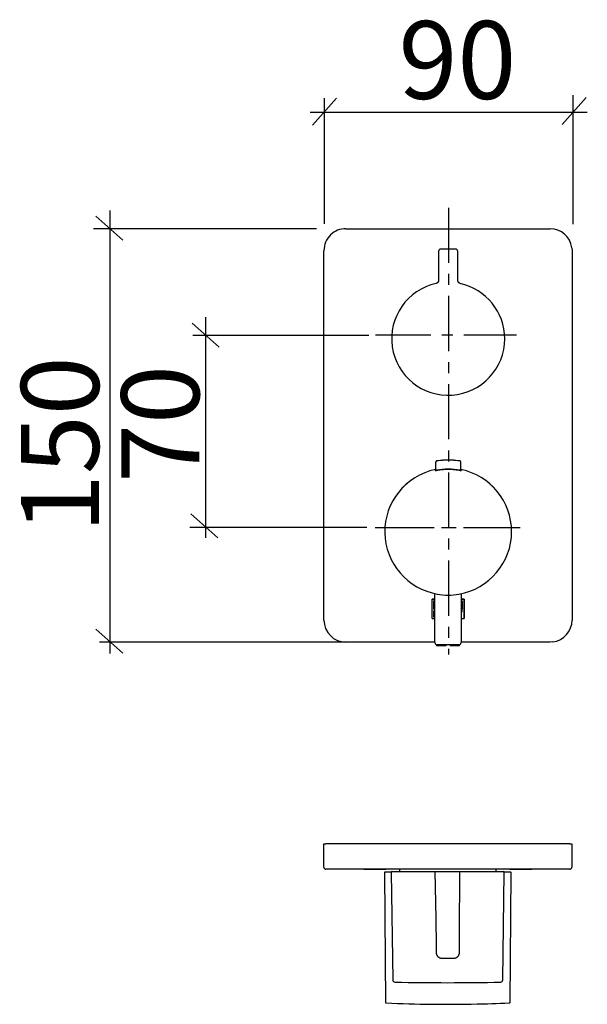
# Model space of a CAD drawing. Extents: x 85.3 to 185.1, y 66.8 to 165.8.
# Drawn here: x 85.3 to 136.7, y 66.8 to 156.1 of the extents above; entities that cross this region are included whole.
import ezdxf

# ---------------------------------------------------------------- set-up
doc = ezdxf.new("R2010")
doc.units = 0
doc.header["$MEASUREMENT"] = 0
doc.linetypes.add('DURCHGEHEND', pattern=[0])
doc.linetypes.add('STRICHPUNKTIERT', pattern=[8, 5, -1, 1, -1])
for name, color, linetype in [('ACHSEN', 7, 'Continuous'), ('ANSICHT', 7, 'Continuous'), ('ARMATUR', 7, 'Continuous'), ('BEMASSUNG', 7, 'Continuous')]:
    doc.layers.add(name, color=color, linetype=linetype)

msp = doc.modelspace()

# ---------------------------------------------------------------- linework, layer by layer
at = {"layer": 'ACHSEN', "color": 4, "linetype": 'STRICHPUNKTIERT'}
for p, q in [((124.135445, 139.07605), (124.135445, 98.549545)), ((117.524185, 127.548065), (130.305679, 127.548065)), ((117.84481, 110.084076), (130.626312, 110.084076))]:
    msp.add_line(p, q, dxfattribs=at)
at = {"layer": 'ANSICHT', "color": 1, "linetype": 'DURCHGEHEND'}
for p, q in [((112.825096, 79.283737), (112.825096, 81.383713)), ((112.825096, 81.383713), (113.025108, 81.383713)), ((135.125122, 81.383743), (113.025108, 81.383713)), ((135.125122, 81.383713), (135.325134, 81.383713)), ((135.325134, 81.383713), (135.325134, 79.283737)), ((135.125122, 79.083725), (113.025108, 79.083725)), ((116.450096, 79.058762), (116.450096, 79.083725)), ((118.450096, 79.058762), (116.450096, 79.058762)), ((118.325768, 78.758102), (118.428307, 67.008713)), ((118.450096, 79.058762), (118.450096, 79.083725)), ((118.950157, 78.795212), (119.086388, 69.039352)), ((119.025108, 78.871262), (125.139732, 78.871262)), ((119.700096, 79.008713), (119.700096, 78.871262)), ((125.139732, 78.871262), (129.125122, 78.871262)), ((128.450073, 78.871262), (128.450073, 79.008713)), ((129.063843, 69.039352), (129.200073, 78.795212)), ((129.200073, 78.795151), (129.200134, 78.796249)), ((129.700073, 79.046249), (129.700073, 79.071213)), ((131.700134, 79.071213), (129.700073, 79.071213)), ((131.700134, 79.046249), (129.700073, 79.046249)), ((129.721924, 67.008713), (129.824463, 78.758102)), ((131.700134, 79.046249), (131.700134, 79.071213)), ((124.614586, 70.988083), (123.535667, 70.988083)), ((124.074852, 66.833725), (124.075401, 66.833725))]:
    msp.add_line(p, q, dxfattribs=at)
for points in [[(118.40078, 78.833725, 0), (118.387291, 78.832504, 0), (118.366295, 78.825302, 0), (118.347496, 78.811508, 0), (118.333885, 78.792648, 0), (118.326866, 78.771591, 0), (118.326134, 78.751266, 0), (118.330101, 78.733627, 0)], [(118.40078, 78.833725, 0), (118.40226, 78.833725, 0), (118.406601, 78.833725, 0), (118.413635, 78.833725, 0), (118.423195, 78.833725, 0), (118.43512, 78.833725, 0), (118.449242, 78.833725, 0), (118.466164, 78.833725, 0), (118.486359, 78.833725, 0), (118.509537, 78.833725, 0), (118.535416, 78.833725, 0), (118.563713, 78.833725, 0), (118.594139, 78.833725, 0), (118.626534, 78.833725, 0), (118.661247, 78.833725, 0), (118.698738, 78.833725, 0), (118.739494, 78.833725, 0), (118.784004, 78.833725, 0), (118.832726, 78.833725, 0), (118.853149, 78.833725, 0), (118.874168, 78.833725, 0), (118.895676, 78.833725, 0), (118.917542, 78.833725, 0), (118.939651, 78.833725, 0), (118.961876, 78.833725, 0)], [(123.053185, 71.493454, 0), (123.044884, 72.118332, 0), (123.011559, 74.617966, 0), (122.933678, 78.871262, 0)], [(125.139732, 78.871262, 0), (125.121422, 77.302078, 0), (125.116295, 74.760727, 0), (125.097069, 71.493454, 0)], [(129.188721, 78.833725, 0), (129.210892, 78.833725, 0), (129.232925, 78.833725, 0), (129.25473, 78.833725, 0), (129.276184, 78.833725, 0), (129.29715, 78.833725, 0), (129.317505, 78.833725, 0), (129.366241, 78.833725, 0), (129.410751, 78.833725, 0), (129.451508, 78.833725, 0), (129.489014, 78.833725, 0), (129.523712, 78.833725, 0), (129.556091, 78.833725, 0), (129.586517, 78.833725, 0), (129.614822, 78.833725, 0), (129.640686, 78.833725, 0), (129.663864, 78.833725, 0), (129.684067, 78.833725, 0), (129.700989, 78.833725, 0), (129.715118, 78.833725, 0), (129.727036, 78.833725, 0), (129.736603, 78.833725, 0), (129.743622, 78.833725, 0), (129.747971, 78.833725, 0), (129.749451, 78.833725, 0)], [(129.823792, 78.758774, 0), (129.823364, 78.771591, 0), (129.816345, 78.792648, 0), (129.802734, 78.811508, 0), (129.783936, 78.825302, 0), (129.762939, 78.832504, 0), (129.749451, 78.833725, 0)], [(123.535667, 70.988083, 0), (123.517822, 70.98938, 0), (123.499992, 70.990814, 0), (123.482224, 70.992516, 0), (123.464531, 70.994629, 0), (123.44693, 70.997299, 0), (123.429466, 71.000656, 0), (123.402985, 71.007423, 0), (123.376961, 71.016029, 0), (123.351479, 71.026367, 0), (123.326637, 71.0383, 0), (123.302536, 71.051704, 0), (123.279259, 71.066452, 0), (123.256866, 71.082497, 0), (123.235413, 71.099716, 0), (123.214943, 71.118073, 0), (123.19548, 71.137512, 0), (123.177048, 71.158005, 0), (123.159691, 71.179489, 0), (123.143272, 71.202087, 0), (123.128082, 71.225563, 0), (123.114227, 71.249847, 0), (123.101822, 71.274857, 0), (123.090981, 71.300499, 0), (123.08181, 71.326706, 0), (123.074249, 71.353737, 0), (123.068214, 71.38118, 0), (123.0634, 71.408958, 0), (123.059494, 71.436989, 0), (123.05619, 71.465179, 0), (123.053185, 71.493454, 0)], [(125.097069, 71.493454, 0), (125.095886, 71.476585, 0), (125.094597, 71.45974, 0), (125.093086, 71.442924, 0), (125.091263, 71.426155, 0), (125.089027, 71.409447, 0), (125.086266, 71.392807, 0), (125.080208, 71.364815, 0), (125.072411, 71.337196, 0), (125.062965, 71.310028, 0), (125.051964, 71.283424, 0), (125.039497, 71.257477, 0), (125.025658, 71.232285, 0), (125.010628, 71.208145, 0), (124.994362, 71.184898, 0), (124.976891, 71.16259, 0), (124.958237, 71.141258, 0), (124.938431, 71.120956, 0), (124.917503, 71.10173, 0), (124.895996, 71.084053, 0), (124.873512, 71.067612, 0), (124.850128, 71.052574, 0), (124.825912, 71.039085, 0), (124.800941, 71.027306, 0), (124.775291, 71.01738, 0), (124.749405, 71.009491, 0), (124.723038, 71.00325, 0), (124.696266, 70.998314, 0), (124.669205, 70.994362, 0), (124.641945, 70.991066, 0), (124.614586, 70.988083, 0)], [(118.428795, 67.010239, 0), (118.428429, 67.005661, 0), (118.432396, 66.989304, 0), (118.442345, 66.974411, 0), (118.456871, 66.963974, 0), (118.473045, 66.959396, 0), (118.478294, 66.959152, 0)], [(129.671936, 66.959152, 0), (129.677185, 66.959396, 0), (129.693359, 66.963974, 0), (129.707886, 66.974411, 0), (129.717834, 66.989304, 0), (129.72168, 67.005173, 0)], [(118.496971, 66.959885, 0), (119.007652, 66.939957, 0), (119.518349, 66.920555, 0), (120.029068, 66.902229, 0), (120.539825, 66.885506, 0), (121.050621, 66.870911, 0), (121.561485, 66.858994, 0), (121.980301, 66.851494, 0), (122.399162, 66.845795, 0), (122.818054, 66.84153, 0), (123.236969, 66.838333, 0), (123.655907, 66.835854, 0), (124.074852, 66.833725, 0)], [(124.075401, 66.833725, 0), (124.608604, 66.837151, 0), (125.141792, 66.841156, 0), (125.67495, 66.846329, 0), (126.208069, 66.853249, 0), (126.741135, 66.862511, 0), (127.274132, 66.87468, 0), (127.669182, 66.885834, 0), (128.064194, 66.89859, 0), (128.459167, 66.912621, 0), (128.854111, 66.927612, 0), (129.249054, 66.943253, 0), (129.643982, 66.959213, 0)]]:
    msp.add_polyline3d(points, dxfattribs=at)
for centre, radius, start, end in [((113.025108, 79.283737), 0.200012, 180, 270), ((119.025108, 78.796249), 0.075012, 90, 180.800003), ((119.775108, 79.008713), 0.075012, 90, 180), ((128.375122, 79.008713), 0.075012, 0, 90), ((129.125122, 78.796249), 0.075012, 0, 89.959999), ((135.125122, 79.283737), 0.200012, 270, 360), ((119.286339, 69.04216), 0.200012, 180.802002, 268.903992), ((124.075096, 318.796234), 250.000061, 268.902008, 271.098999), ((128.863892, 69.04216), 0.200012, 271.088013, 359.190002)]:
    msp.add_arc(centre, radius, start, end, dxfattribs=at)
at = {"layer": 'ARMATUR', "color": 1, "linetype": 'DURCHGEHEND'}
for p, q in [((114.843697, 137.180923), (133.343643, 137.180923)), ((133.343643, 137.173141), (133.343643, 137.180923)), ((112.845024, 101.682251), (112.845024, 135.182251)), ((123.238922, 135.122864), (123.238922, 132.504639)), ((124.783295, 135.322876), (123.438873, 135.322876)), ((124.983246, 132.504639), (124.983246, 135.122864)), ((114.843697, 99.69136), (114.843697, 99.683586))]:
    msp.add_line(p, q, dxfattribs=at)
for points in [[(135.325211, 135.44313, 0), (135.342316, 135.182251, 0), (135.342316, 134.682251, 0), (135.342316, 102.182251, 0), (135.342316, 101.682251, 0)], [(123.166534, 132.306152, 0), (123.160393, 132.299225, 0), (123.154213, 132.292328, 0), (123.147949, 132.285553, 0), (123.141563, 132.278915, 0), (123.135017, 132.272476, 0), (123.128265, 132.266296, 0), (123.121468, 132.260544, 0), (123.114464, 132.255051, 0), (123.107277, 132.249817, 0), (123.09993, 132.244827, 0), (123.092453, 132.240067, 0), (123.084869, 132.235535, 0), (123.079269, 132.232376, 0), (123.073677, 132.22934, 0), (123.06813, 132.226471, 0), (123.062675, 132.223755, 0), (123.057358, 132.221237, 0), (123.052216, 132.218933, 0), (123.037262, 132.212891, 0), (123.029694, 132.210266, 0), (123.025177, 132.208801, 0), (123.024994, 132.20874, 0)], [(123.234161, 132.504578, 0), (123.234848, 132.49823, 0), (123.235481, 132.491882, 0), (123.236015, 132.48555, 0), (123.236397, 132.479218, 0), (123.236588, 132.472916, 0), (123.236542, 132.466614, 0), (123.235321, 132.45166, 0), (123.232681, 132.436829, 0), (123.228836, 132.422134, 0), (123.22403, 132.407578, 0), (123.218483, 132.393173, 0), (123.212433, 132.378937, 0), (123.2071, 132.367096, 0), (123.201447, 132.355453, 0), (123.195358, 132.344147, 0), (123.188713, 132.333252, 0), (123.181381, 132.322891, 0), (123.173248, 132.313171, 0), (123.166534, 132.306152, 0)], [(125.19693, 132.208771, 0), (125.197784, 132.208557, 0), (125.192474, 132.210236, 0), (125.182098, 132.213989, 0), (125.165314, 132.221008, 0), (125.15844, 132.224243, 0), (125.151421, 132.227768, 0), (125.144302, 132.231567, 0), (125.137154, 132.235611, 0), (125.130043, 132.239914, 0), (125.123016, 132.244446, 0), (125.113701, 132.251465, 0), (125.104988, 132.259277, 0), (125.096527, 132.267441, 0), (125.087967, 132.275513, 0), (125.078949, 132.283081, 0), (125.069122, 132.289673, 0), (125.029823, 132.322815, 0), (125.006035, 132.36322, 0), (124.993614, 132.406235, 0), (124.988434, 132.447235, 0), (124.986359, 132.481583, 0), (124.983246, 132.504639, 0)], [(125.191498, 132.21051, 0), (125.203461, 132.207397, 0), (125.211014, 132.205307, 0), (125.217102, 132.203461, 0), (125.221771, 132.20192, 0), (125.225052, 132.200729, 0), (125.22699, 132.199966, 0), (125.227631, 132.199707, 0)], [(122.912178, 99.683586, 0), (120.984146, 99.683586, 0), (119.199707, 99.683586, 0), (117.651146, 99.683586, 0), (116.430756, 99.683586, 0), (115.630844, 99.683586, 0), (115.343697, 99.683586, 0), (114.843697, 99.683586, 0)], [(133.604523, 99.700684, 0), (133.343628, 99.683586, 0), (132.843628, 99.683586, 0), (132.558411, 99.683586, 0), (131.763031, 99.683586, 0), (130.547897, 99.683586, 0), (129.003387, 99.683586, 0), (127.219917, 99.683586, 0), (125.287872, 99.683586, 0)]]:
    msp.add_polyline3d(points, dxfattribs=at)
for centre, radius, start, end in [((123.438873, 135.122864), 0.200012, 90, 180), ((124.783295, 135.122864), 0.200012, 0, 90), ((124.783234, 135.122833), 0.200012, 0, 89.974998), ((124.111053, 127.200684), 5.125, 102.169998, 360), ((124.111053, 127.200684), 5.125, 0, 77.830002)]:
    msp.add_arc(centre, radius, start, end, dxfattribs=at)
for centre, major_axis, ratio, start_param, end_param in [((114.843941, 135.182007), (-1.397833, 1.42902), 0.999899, 5.508782803, 6.283185307), ((133.343811, 135.18248), (1.595392, -1.203739), 0.999913, 0.777369665, 2.217440868), ((114.843941, 135.182007), (-1.397833, 1.42902), 0.999899, 0, 0.796219186), ((114.84391, 101.682472), (1.378675, 1.447448), 0.99991, 2.331934424, 3.902556314), ((133.343903, 101.68206), (1.181272, 1.612061), 0.999905, 3.904825061, 5.34472196)]:
    msp.add_ellipse(centre, major_axis=major_axis, ratio=ratio, start_param=start_param, end_param=end_param, dxfattribs=at)
at = {"layer": 'BEMASSUNG', "color": 3, "linetype": 'DURCHGEHEND'}
for p, q in [((135.419678, 149.295151), (135.419678, 137.588531)), ((113.99749, 149.020691), (111.823601, 146.574524)), ((112.861053, 149.019516), (112.861053, 137.63121)), ((136.608017, 149.077652), (134.434128, 146.631516)), ((111.608192, 147.747345), (136.723038, 147.747345)), ((93.452103, 98.655106), (93.452103, 138.835999)), ((92.168198, 138.301514), (94.614334, 136.127625)), ((91.947052, 137.19426), (112.186638, 137.19426)), ((100.89138, 128.616867), (103.337532, 126.442978)), ((102.127174, 109.154968), (102.127174, 129.141296)), ((100.955818, 127.52388), (116.923523, 127.52388)), ((127.930908, 113.98912), (127.930023, 113.98822)), ((128.131744, 113.799652), (128.129639, 113.797546)), ((128.131744, 113.799652), (128.132629, 113.800552)), ((128.134735, 113.802658), (128.132629, 113.800552)), ((128.221313, 113.705566), (128.223419, 113.707672)), ((128.223419, 113.707672), (128.224304, 113.708572)), ((128.224304, 113.708572), (128.22641, 113.710678)), ((128.411316, 113.505295), (128.412231, 113.506195)), ((100.769386, 111.306625), (103.215553, 109.132736)), ((100.685814, 110.097557), (116.73777, 110.097557)), ((92.159225, 100.843475), (94.605392, 98.669586)), ((92.499855, 99.700684), (122.912613, 99.700684))]:
    msp.add_line(p, q, dxfattribs=at)
at = {"layer": 'BEMASSUNG', "color": 1, "linetype": 'DURCHGEHEND'}
for p, q in [((124.111053, 116.199402), (123.074005, 116.116135)), ((125.148102, 116.116135), (124.111053, 116.199402)), ((122.923553, 115.308899), (122.923553, 115.243958)), ((122.923553, 115.308899), (122.924164, 115.244049)), ((122.923553, 115.308884), (122.923553, 115.243958)), ((122.923553, 115.308884), (122.924103, 115.244049)), ((123.043213, 115.267136), (122.923553, 115.243958)), ((122.967926, 115.93396), (122.955963, 115.250061)), ((122.967896, 115.933945), (122.955963, 115.250046)), ((122.976624, 116.035828), (122.967896, 115.933945)), ((122.968964, 115.994934), (122.967926, 115.93396)), ((122.976074, 116.006241), (122.975494, 115.974747)), ((122.976593, 116.035828), (122.976074, 116.006241)), ((125.178894, 115.267136), (125.22052, 115.259064)), ((125.22052, 115.259064), (125.256836, 115.251892)), ((125.266144, 115.250061), (125.253143, 115.994934)), ((125.266144, 115.250061), (125.253143, 115.994904)), ((125.256836, 115.251892), (125.283325, 115.246658)), ((125.283325, 115.246658), (125.296936, 115.244125)), ((125.296936, 115.244125), (125.298553, 115.243958)), ((125.298553, 115.308884), (125.297974, 115.244019)), ((125.298553, 115.308899), (125.298004, 115.244019)), ((125.298553, 115.243958), (125.298553, 115.308899)), ((125.298553, 115.243958), (125.298553, 115.308884)), ((119.793365, 113.488068), (119.793976, 113.487488)), ((120.358673, 114.047729), (120.358063, 114.048309)), ((127.930939, 113.989136), (127.930023, 113.98822)), ((128.131744, 113.799683), (128.129669, 113.797546)), ((128.131744, 113.799683), (128.13266, 113.800568)), ((128.134796, 113.802673), (128.13266, 113.800568)), ((128.221344, 113.705566), (128.223419, 113.707672)), ((128.223419, 113.707703), (128.224335, 113.708588)), ((128.224335, 113.708588), (128.226471, 113.710693)), ((128.411346, 113.50531), (128.412262, 113.506226)), ((122.912659, 99.639786), (122.912659, 104.063751)), ((125.287659, 104.063744), (125.287659, 99.639793)), ((122.647888, 101.814789), (122.647888, 103.564758)), ((122.912659, 103.564758), (122.647888, 103.564758)), ((122.658783, 101.825684), (122.658783, 103.553864)), ((122.912659, 103.553864), (122.658783, 103.553864)), ((122.912659, 103.426788), (122.811279, 103.426788)), ((122.811279, 102.700668), (122.811279, 103.426788)), ((122.912659, 102.700668), (122.811279, 102.700668)), ((122.854858, 102.744232), (122.854858, 103.383224)), ((122.912659, 103.383224), (122.854858, 103.383224)), ((122.912659, 102.744232), (122.854858, 102.744232)), ((125.552399, 103.564758), (125.287659, 103.564758)), ((125.541504, 103.553864), (125.287659, 103.553864)), ((125.287659, 102.845673), (125.345764, 102.782852)), ((125.389343, 102.671616), (125.287659, 102.781525)), ((125.345764, 102.782852), (125.345764, 103.426788)), ((125.345764, 103.426788), (125.389343, 103.426788)), ((125.389343, 103.426788), (125.389343, 102.671616)), ((125.541504, 103.553864), (125.541504, 101.825684)), ((125.552399, 103.564758), (125.552399, 101.814789)), ((122.647888, 101.814789), (122.912659, 101.814789)), ((122.658783, 101.825684), (122.912659, 101.825684)), ((122.811279, 102.58812), (122.811279, 102.599014)), ((122.912659, 102.599014), (122.811279, 102.599014)), ((122.912659, 102.58812), (122.811279, 102.58812)), ((122.912659, 102.497345), (122.811279, 102.497345)), ((122.811279, 101.938232), (122.811279, 102.497345)), ((122.912659, 101.938232), (122.811279, 101.938232)), ((122.854858, 102.257736), (122.854858, 102.453781)), ((122.912659, 102.453781), (122.854858, 102.453781)), ((122.912659, 102.257736), (122.854858, 102.257736)), ((122.912659, 102.214157), (122.854858, 102.214157)), ((122.854858, 101.981796), (122.854858, 102.214157)), ((122.912659, 101.981796), (122.854858, 101.981796)), ((125.389343, 102.599014), (125.287659, 102.599014)), ((125.389343, 102.58812), (125.287659, 102.58812)), ((125.389343, 102.497345), (125.287659, 102.497345)), ((125.287659, 102.453781), (125.389343, 102.453781)), ((125.287659, 101.825684), (125.541504, 101.825684)), ((125.287659, 101.814789), (125.552399, 101.814789)), ((125.389343, 102.599014), (125.389343, 102.58812)), ((125.389343, 102.497345), (125.389343, 102.453781)), ((123.05014, 99.449814), (123.05014, 99.339798)), ((123.911407, 99.339798), (123.05014, 99.339798)), ((125.087646, 99.439789), (123.11264, 99.439789)), ((123.911407, 99.439789), (123.911407, 99.339798)), ((124.28891, 99.439789), (124.28891, 99.339798)), ((125.150146, 99.339798), (124.28891, 99.339798)), ((125.150146, 99.339798), (125.150146, 99.449814))]:
    msp.add_line(p, q, dxfattribs=at)
at = {"layer": 'BEMASSUNG', "color": 4, "linetype": 'STRICHPUNKTIERT'}
msp.add_line((117.500229, 110.084076), (129.435486, 110.084076), dxfattribs=at)
at = {"layer": 'BEMASSUNG', "color": 1, "linetype": 'DURCHGEHEND'}
for points in [[(123.074005, 116.11615, 0), (123.065872, 116.114174, 0), (123.057823, 116.112045, 0), (123.049957, 116.109619, 0), (123.042351, 116.106758, 0), (123.035103, 116.103294, 0), (123.02829, 116.099091, 0), (123.010345, 116.083832, 0), (122.999481, 116.074585, 0), (122.99453, 116.069122, 0), (122.990196, 116.06311, 0), (122.986374, 116.056671, 0), (122.982925, 116.049904, 0), (122.979729, 116.042923, 0), (122.976654, 116.035828, 0)], [(123.074249, 116.114166, 0), (123.058136, 116.112488, 0), (123.050865, 116.110802, 0), (123.043739, 116.108391, 0), (123.036865, 116.105309, 0), (123.030312, 116.101585, 0), (123.02417, 116.097275, 0), (123.018524, 116.092407, 0), (123.010406, 116.083771, 0)], [(125.148163, 116.11615, 0), (124.975311, 116.136772, 0), (124.80246, 116.156235, 0), (124.629608, 116.173386, 0), (124.456757, 116.187065, 0), (124.283905, 116.196129, 0), (124.111053, 116.199402, 0), (123.938225, 116.196129, 0), (123.765396, 116.187065, 0), (123.592552, 116.173386, 0), (123.419708, 116.156235, 0), (123.246857, 116.136772, 0), (123.074005, 116.11615, 0)], [(125.253143, 115.994934, 0), (125.252281, 116.00177, 0), (125.251343, 116.008614, 0), (125.250275, 116.015434, 0), (125.249001, 116.022232, 0), (125.247459, 116.028992, 0), (125.245575, 116.035706, 0), (125.243073, 116.042923, 0), (125.240074, 116.04998, 0), (125.236557, 116.056786, 0), (125.232498, 116.063217, 0), (125.227882, 116.069183, 0), (125.222687, 116.074585, 0), (125.215302, 116.080872, 0), (125.193878, 116.099121, 0), (125.187019, 116.103241, 0), (125.179749, 116.106659, 0), (125.172142, 116.109528, 0), (125.164284, 116.111969, 0), (125.156265, 116.114128, 0), (125.148163, 116.11615, 0)], [(122.957123, 115.31662, 0), (122.941376, 115.313202, 0), (122.926056, 115.309631, 0), (122.923553, 115.308899, 0)], [(122.923553, 115.243958, 0), (122.930389, 115.245056, 0), (122.94986, 115.24884, 0), (122.951302, 115.24913, 0), (122.955162, 115.249893, 0), (122.960693, 115.250992, 0), (122.967186, 115.252274, 0), (122.973907, 115.253609, 0), (122.980133, 115.254852, 0), (122.986099, 115.256035, 0), (122.992271, 115.257248, 0), (122.998611, 115.258492, 0), (123.005104, 115.259766, 0), (123.011734, 115.261055, 0), (123.018463, 115.26236, 0), (123.043243, 115.267151, 0)], [(122.976654, 116.035828, 0), (122.976105, 116.006226, 0), (122.975555, 115.974731, 0)], [(123.043243, 115.267151, 0), (123.088478, 115.275101, 0), (123.133728, 115.28299, 0), (123.179008, 115.290726, 0), (123.224327, 115.298248, 0), (123.269684, 115.305496, 0), (123.315094, 115.312378, 0), (123.360596, 115.31884, 0), (123.406158, 115.324867, 0), (123.451775, 115.330444, 0), (123.497452, 115.335564, 0), (123.543175, 115.340218, 0), (123.588959, 115.344391, 0), (123.675781, 115.351036, 0), (123.762718, 115.356247, 0), (123.849731, 115.360306, 0), (123.936806, 115.363503, 0), (124.023926, 115.366112, 0), (124.111053, 115.368439, 0)], [(124.111053, 115.368439, 0), (124.157036, 115.367744, 0), (124.203011, 115.366974, 0), (124.248978, 115.366074, 0), (124.29493, 115.364944, 0), (124.340874, 115.363533, 0), (124.38681, 115.361755, 0), (124.432732, 115.359535, 0), (124.478622, 115.35688, 0), (124.524483, 115.353775, 0), (124.570313, 115.350212, 0), (124.616096, 115.346184, 0), (124.661835, 115.341675, 0), (124.748344, 115.331886, 0), (124.834671, 115.320656, 0), (124.92086, 115.308281, 0), (125.006943, 115.295044, 0), (125.092949, 115.281235, 0), (125.178925, 115.267151, 0)], [(125.178925, 115.267151, 0), (125.186005, 115.265778, 0), (125.193069, 115.264412, 0), (125.200081, 115.263054, 0), (125.207016, 115.261711, 0), (125.213852, 115.260391, 0), (125.220551, 115.259094, 0), (125.227119, 115.257797, 0), (125.233505, 115.256538, 0), (125.239693, 115.25531, 0), (125.245659, 115.254128, 0), (125.251389, 115.252983, 0), (125.256866, 115.251892, 0), (125.26252, 115.250786, 0), (125.268456, 115.249619, 0), (125.274094, 115.248505, 0), (125.278847, 115.247566, 0), (125.282127, 115.246918, 0), (125.283356, 115.246674, 0), (125.296967, 115.244141, 0), (125.298553, 115.243958, 0)], [(125.298553, 115.308899, 0), (125.291779, 115.310699, 0), (125.272186, 115.315125, 0), (125.264984, 115.31665, 0)]]:
    msp.add_polyline3d(points, dxfattribs=at)
for centre, radius, start, end in [((123.096161, 115.990082), 0.127998, 99.977997, 159.059998), ((123.074463, 116.031387), 0.082779, 90.190002, 140.761002), ((125.126923, 115.991653), 0.126251, 1.475, 80.337997), ((124.111053, 109.700684), 5.74939, 101.574997, 260.350006), ((124.111053, 109.700684), 5.749359, 101.574997, 260.350006), ((124.111053, 109.700684), 5.749329, 101.574997, 260.350006), ((123.045074, 114.857376), 0.467575, 100.842003, 105.064003), ((124.111053, 109.689636), 5.678795, 90, 100.837997), ((124.111053, 109.689606), 5.678825, 79.162003, 90), ((124.111053, 109.700684), 5.749359, 0, 78.425003), ((124.111053, 109.700684), 5.74939, 0, 78.425003), ((124.111053, 109.700684), 5.749329, 0, 78.424004), ((125.145813, 114.722427), 0.606026, 75.403999, 78.661003), ((124.111053, 109.700684), 5.743408, 130.802002, 138.744003), ((124.111053, 109.700684), 5.742615, 130.800995, 138.744003), ((124.111053, 109.700684), 5.741821, 45.551998, 48.307999), ((124.111053, 109.700684), 5.743042, 45.551998, 48.306999), ((124.111053, 109.700684), 5.738831, 44.256001, 45.553001), ((124.111053, 109.700684), 5.746033, 44.257, 45.551998), ((124.111053, 109.700684), 5.741821, 41.499001, 44.255001), ((124.111053, 109.700684), 5.743103, 41.501999, 44.257), ((124.111053, 109.700684), 5.749329, 279.648987, 360), ((124.111053, 109.700684), 5.74939, 279.648987, 360), ((124.111053, 109.700684), 5.749359, 279.649994, 360), ((124.100159, 109.689789), 5.75, 260.110992, 279.889008), ((123.11264, 99.639786), 0.200012, 180, 270), ((125.087646, 99.639786), 0.199997, 270, 360)]:
    msp.add_arc(centre, radius, start, end, dxfattribs=at)
at = {"layer": 'BEMASSUNG', "color": 3, "linetype": 'DURCHGEHEND'}
for radius, start, end in [(5.74173, 45.553001, 48.308998), (5.742996, 45.551998, 48.306999), (5.738754, 44.256001, 45.553001), (5.745972, 44.257, 45.551998), (5.74173, 41.5, 44.256001), (5.742996, 41.500999, 44.256001)]:
    msp.add_arc((124.111053, 109.700684), radius, start, end, dxfattribs=at)

# ---------------------------------------------------------------- texts
at = {"layer": 'BEMASSUNG'}
msp.add_text('90', height=7.055555, dxfattribs=at).set_placement((119.605942, 148.95369))
for s, p in [('150', (92.444313, 109.57724)), ('70', (101.535988, 114.12468))]:
    msp.add_text(s, height=7.055555, rotation=90, dxfattribs=at).set_placement(p)

doc.saveas('drawing.dxf')
